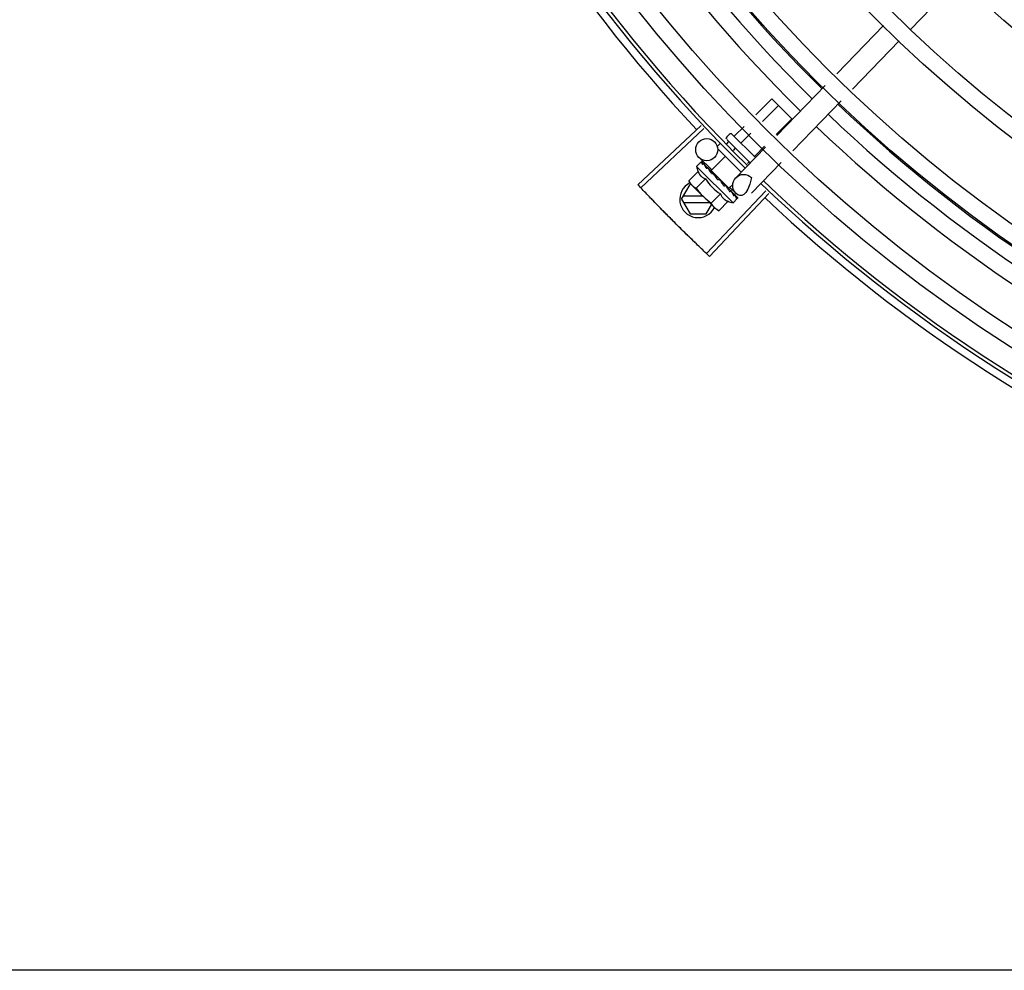
# Model space of a CAD drawing. Extents: x 432 to 212114, y 328 to 7652228.
# Drawn here: x 211643 to 211643, y 7651440 to 7651440 of the extents above; entities that cross this region are included whole.
import ezdxf

# ---------------------------------------------------------------- set-up
doc = ezdxf.new("R2010")
doc.units = 0
doc.header["$MEASUREMENT"] = 0
doc.layers.add('ARQ-pisos e azulejos', color=8, linetype='CONTINUOUS')

msp = doc.modelspace()

# ---------------------------------------------------------------- linework, layer by layer
at = {"layer": 'ARQ-pisos e azulejos'}
for p, q in [((211643.2499653402, 7651440.345977335, 1.060455500288794e-05), (211643.2367695872, 7651440.332376799, 1.060455500288794e-05)), ((211643.2293297932, 7651440.333325194, 1.060455500288794e-05), (211643.21661124, 7651440.320216495, 1.060455500288794e-05)), ((211643.2336360318, 7651440.329147119, 1.060455500288794e-05), (211643.2209174786, 7651440.316038419, 1.060455500288794e-05)), ((211643.2134849874, 7651440.316994344, 1.060455500288794e-05), (211643.2003199992, 7651440.303425514, 1.060455500288794e-05)), ((211643.1945375223, 7651440.309035888, 1.060455500288794e-05), (211643.1988917798, 7651440.313396399, 1.060455500288794e-05)), ((211643.1963961556, 7651440.307232573, 1.060455500288794e-05), (211643.2007240873, 7651440.31156672, 1.060455500288794e-05)), ((211643.1988917798, 7651440.313396399, 1.060455500288794e-05), (211643.2043887013, 7651440.307907362, 1.060455500288794e-05)), ((211643.2177912269, 7651440.31281627, 1.060455500288794e-05), (211643.204626236, 7651440.299247438, 1.060455500288794e-05)), ((211643.1796394973, 7651440.306081994, 1.060455500288794e-05), (211643.1624687154, 7651440.289964713, 1.060455500288794e-05)), ((211643.1887874123, 7651440.303277518, 1.060455500288794e-05), (211643.1913649114, 7651440.305858719, 1.060455500288794e-05)), ((211643.2001134222, 7651440.303625941, 1.060455500288794e-05), (211643.2043887013, 7651440.307907362, 1.060455500288794e-05)), ((211643.1803946804, 7651440.305279553, 1.060455500288794e-05), (211643.1632660982, 7651440.289117433, 1.060455500288794e-05)), ((211643.186651317, 7651440.30300811, 1.060455500288794e-05), (211643.187357915, 7651440.303715724, 1.060455500288794e-05)), ((211643.1880650255, 7651440.303716229, 1.060455500288794e-05), (211643.1944335487, 7651440.297356839, 1.060455500288794e-05)), ((211643.1906197179, 7651440.301447839, 1.060455500288794e-05), (211643.1932235447, 7651440.304055404, 1.060455500288794e-05)), ((211643.1842488793, 7651440.300602223, 1.060455500288794e-05), (211643.1848848183, 7651440.301239074, 1.060455500288794e-05)), ((211643.186624664, 7651440.301111663, 1.060455500288794e-05), (211643.1872328927, 7651440.301720766, 1.060455500288794e-05)), ((211643.1866518239, 7651440.302301005, 1.060455500288794e-05), (211643.1930398979, 7651440.295922092, 1.060455500288794e-05)), ((211643.1942843329, 7651440.29778848, 1.060455500288794e-05), (211643.1969408095, 7651440.300448772, 1.060455500288794e-05)), ((211643.182379893, 7651440.29384801, 1.060455500288794e-05), (211643.1862661875, 7651440.297739888, 1.060455500288794e-05)), ((211643.1842494887, 7651440.299753695, 1.060455500288794e-05), (211643.1906024362, 7651440.29340986, 1.060455500288794e-05)), ((211643.1885141008, 7651440.299339197, 1.060455500288794e-05), (211643.1890652011, 7651440.299891088, 1.060455500288794e-05)), ((211643.1971937466, 7651440.300203363, 1.060455500288794e-05), (211643.1891056813, 7651440.291867194, 1.060455500288794e-05)), ((211643.1784431221, 7651440.294952735, 1.060455500288794e-05), (211643.1796124644, 7651440.296123757, 1.060455500288794e-05)), ((211643.1825622171, 7651440.294035926, 1.060455500288794e-05), (211643.1791218731, 7651440.297373878, 1.060455500288794e-05)), ((211643.1798090391, 7651440.296219995, 1.060455500288794e-05), (211643.1798283315, 7651440.296216737, 1.060455500288794e-05)), ((211643.1798568913, 7651440.296187607, 1.060455500288794e-05), (211643.1798283435, 7651440.296216749, 1.060455500288794e-05)), ((211643.1798638843, 7651440.296165229, 1.060455500288794e-05), (211643.1798571991, 7651440.296187907, 1.060455500288794e-05)), ((211643.1804402648, 7651440.295592698, 1.060455500288794e-05), (211643.1798718209, 7651440.296173008, 1.060455500288794e-05)), ((211643.1804608871, 7651440.295583325, 1.060455500288794e-05), (211643.1803902906, 7651440.2956556, 1.060455500288794e-05)), ((211643.1805034888, 7651440.295526543, 1.060455500288794e-05), (211643.1804734046, 7651440.29557257, 1.060455500288794e-05)), ((211643.1922929772, 7651440.295794264, 1.060455500288794e-05), (211643.1927298151, 7651440.29623173, 1.060455500288794e-05)), ((211643.2014999861, 7651440.296025289, 1.060455500288794e-05), (211643.1934119199, 7651440.287689119, 1.060455500288794e-05)), ((211643.1788333579, 7651440.293607755, 1.060455500288794e-05), (211643.1762842013, 7651440.291054939, 1.060455500288794e-05)), ((211643.1784431221, 7651440.294952735, 1.060455500288794e-05), (211643.1883497179, 7651440.285060347, 1.060455500288794e-05)), ((211643.1814087532, 7651440.294622576, 1.060455500288794e-05), (211643.1814756767, 7651440.294571725, 1.060455500288794e-05)), ((211643.181578684, 7651440.294465387, 1.060455500288794e-05), (211643.181475686, 7651440.294571734, 1.060455500288794e-05)), ((211643.1816507045, 7651440.294380972, 1.060455500288794e-05), (211643.1816030707, 7651440.294444494, 1.060455500288794e-05)), ((211643.1823799154, 7651440.293847986, 1.060455500288794e-05), (211643.1872393221, 7651440.288995551, 1.060455500288794e-05)), ((211643.182686776, 7651440.293541566, 1.060455500288794e-05), (211643.182575287, 7651440.293429917, 1.060455500288794e-05)), ((211643.1829213001, 7651440.293051054, 1.060455500288794e-05), (211643.182575287, 7651440.293429917, 1.060455500288794e-05)), ((211643.1831671573, 7651440.292866694, 1.060455500288794e-05), (211643.183112306, 7651440.292937229, 1.060455500288794e-05)), ((211643.1743521432, 7651440.285998454, 1.060455500288794e-05), (211643.1766612885, 7651440.289998603, 1.060455500288794e-05)), ((211643.1762842013, 7651440.291054939, 1.060455500288794e-05), (211643.1766786541, 7651440.290355274, 1.060455500288794e-05)), ((211643.177032462, 7651440.289998626, 1.060455500288794e-05), (211643.1766612885, 7651440.289998603, 1.060455500288794e-05)), ((211643.177032461, 7651440.290001974, 1.060455500288794e-05), (211643.1766786541, 7651440.290355274, 1.060455500288794e-05)), ((211643.1837547948, 7651440.283289282, 1.060455500288794e-05), (211643.177152666, 7651440.289881942, 1.060455500288794e-05)), ((211643.1808760623, 7651440.291567978, 1.060455500288794e-05), (211643.1783269084, 7651440.289015163, 1.060455500288794e-05)), ((211643.1841484251, 7651440.291375415, 1.060455500288794e-05), (211643.1844147698, 7651440.291394088, 1.060455500288794e-05)), ((211643.1872393455, 7651440.288995528, 1.060455500288794e-05), (211643.1882772855, 7651440.29003496, 1.060455500288794e-05)), ((211643.1973291687, 7651440.288325083, 1.060455500288794e-05), (211643.1811468608, 7651440.271215571, 1.060455500288794e-05)), ((211643.1981307195, 7651440.287568953, 1.060455500288794e-05), (211643.1819932015, 7651440.27041719, 1.060455500288794e-05)), ((211643.1849614738, 7651440.287488427, 1.060455500288794e-05), (211643.1824123209, 7651440.28493561, 1.060455500288794e-05)), ((211643.1865536935, 7651440.289485015, 1.060455500288794e-05), (211643.1864840929, 7651440.289570337, 1.060455500288794e-05)), ((211643.1869196826, 7651440.289091784, 1.060455500288794e-05), (211643.1866388615, 7651440.289348882, 1.060455500288794e-05)), ((211643.1869324615, 7651440.289301971, 1.060455500288794e-05), (211643.1868167125, 7651440.289186056, 1.060455500288794e-05)), ((211643.1873187894, 7651440.288719616, 1.060455500288794e-05), (211643.1868209716, 7651440.289190322, 1.060455500288794e-05)), ((211643.1874348337, 7651440.288603751, 1.060455500288794e-05), (211643.1869196826, 7651440.289091784, 1.060455500288794e-05)), ((211643.1878369596, 7651440.28821958, 1.060455500288794e-05), (211643.1873187894, 7651440.288719616, 1.060455500288794e-05)), ((211643.1879643666, 7651440.28809236, 1.060455500288794e-05), (211643.1874348337, 7651440.288603751, 1.060455500288794e-05)), ((211643.1891697632, 7651440.287625037, 1.060455500288794e-05), (211643.1874904675, 7651440.289254353, 1.060455500288794e-05)), ((211643.188015304, 7651440.2880255, 1.060455500288794e-05), (211643.1879643564, 7651440.288092351, 1.060455500288794e-05)), ((211643.1743521432, 7651440.285998454, 1.060455500288794e-05), (211643.1766617996, 7651440.281998602, 1.060455500288794e-05)), ((211643.1801400667, 7651440.286898825, 1.060455500288794e-05), (211643.1748717011, 7651440.286898488, 1.060455500288794e-05)), ((211643.174871816, 7651440.285098488, 1.060455500288794e-05), (211643.1819425363, 7651440.28509894, 1.060455500288794e-05)), ((211643.1810429973, 7651440.281998883, 1.060455500288794e-05), (211643.1825071113, 7651440.284535175, 1.060455500288794e-05)), ((211643.18700418, 7651440.285448651, 1.060455500288794e-05), (211643.1844550262, 7651440.282895835, 1.060455500288794e-05)), ((211643.1883497179, 7651440.285060347, 1.060455500288794e-05), (211643.1895190622, 7651440.286231369, 1.060455500288794e-05)), ((211643.1896117435, 7651440.286447381, 1.060455500288794e-05), (211643.1890807061, 7651440.286966106, 1.060455500288794e-05)), ((211643.1895828749, 7651440.286476209, 1.060455500288794e-05), (211643.1890810018, 7651440.286966409, 1.060455500288794e-05)), ((211643.1896150181, 7651440.28642808, 1.060455500288794e-05), (211643.1896117323, 7651440.286447369, 1.060455500288794e-05)), ((211643.1766617996, 7651440.281998602, 1.060455500288794e-05), (211643.1810429973, 7651440.281998883, 1.060455500288794e-05)), ((211643.1844550262, 7651440.282895835, 1.060455500288794e-05), (211643.1837547948, 7651440.283289282, 1.060455500288794e-05)), ((211644.068212703, 7651440.076069826, 1.060455500288794e-05), (211641.9273127074, 7651440.075932811, 1.060455500288794e-05))]:
    msp.add_line(p, q, dxfattribs=at)
at = {"layer": 'ARQ-pisos e azulejos', "elevation": 1.060455500288794e-05}
for points in [[(211643.1815067727, 7651440.294508937), (211643.1811535384, 7651440.294876099), (211643.1805111084, 7651440.295533994)], [(211643.182575287, 7651440.293429917), (211643.1821038667, 7651440.293927058), (211643.1816578603, 7651440.294387914)], [(211643.1838174883, 7651440.292149018), (211643.1836188081, 7651440.29238681), (211643.1833732649, 7651440.292659143), (211643.1831732088, 7651440.292872371)], [(211643.1864840994, 7651440.289570345), (211643.1861909562, 7651440.289845486), (211643.1858985666, 7651440.290110514), (211643.1856368055, 7651440.290333767)], [(211643.1889666564, 7651440.287091534), (211643.188269193, 7651440.287770649), (211643.1880282784, 7651440.28800176)], [(211643.1890497889, 7651440.287008522), (211643.1883448717, 7651440.287695083), (211643.1880314463, 7651440.287995961)]]:
    msp.add_lwpolyline(points, dxfattribs=at)
at = {"layer": 'ARQ-pisos e azulejos'}
for centre, radius in [((211643.4869272211, 7651440.594516315, 1.060455500288794e-05), 0.4139499999999998), ((211643.4869272211, 7651440.594516315, 1.060455500288794e-05), 0.4094499999999998), ((211643.4869272211, 7651440.594516315, 1.060455500288794e-05), 0.3904999999999998), ((211643.4869272211, 7651440.594516315, 1.060455500288794e-05), 0.3859999999999998), ((211643.4869272211, 7651440.594516315, 1.060455500288794e-05), 0.3670499999999998), ((211643.4869272211, 7651440.594516315, 1.060455500288794e-05), 0.3625499999999999), ((211643.4869272211, 7651440.594516315, 1.060455500288794e-05), 0.3435999999999998), ((211643.4869272211, 7651440.594516315, 1.060455500288794e-05), 0.3390999999999998), ((211643.4869272211, 7651440.594516315, 1.060455500288794e-05), 0.3201499999999998), ((211643.4869272211, 7651440.594516315, 1.060455500288794e-05), 0.3156499999999998), ((211643.4869272211, 7651440.594516315, 1.060455500288794e-05), 0.2966999999999999), ((211643.4869272211, 7651440.594516315, 1.060455500288794e-05), 0.2921999999999998), ((211643.4869272211, 7651440.594516315, 1.060455500288794e-05), 0.2732499999999998), ((211643.4869272211, 7651440.594516315, 1.060455500288794e-05), 0.2687499999999998), ((211643.1812109101, 7651440.299526997, 1.060455500288794e-05), 0.002999999999999999)]:
    msp.add_circle(centre, radius, dxfattribs=at)
for centre, radius, start, end in [((211643.4869272211, 7651440.594516315, 1.060455500288794e-05), 0.42095, 181.2653301334411, 225.4580563589251), ((211643.4869272211, 7651440.594516315, 1.060455500288794e-05), 0.4199999999999999, 181.2722827829243, 225.4549929330598), ((211643.4869249209, 7651440.594517316, 1.060455500288794e-05), 0.3993121299360997, 181.296957280129, 225.4356031779047), ((211643.4869249209, 7651440.594517316, 1.060455500288794e-05), 0.3946903990006999, 181.304228769268, 225.4284662934967), ((211643.4869249209, 7651440.594517316, 1.060455500288794e-05), 0.3908502484212998, 181.3085195634968, 225.4241866354436), ((211643.4869272211, 7651440.594516315, 1.060455500288794e-05), 0.4230559090388998, 181.8042317012192, 223.1799502325921), ((211643.4869249209, 7651440.594517316, 1.060455500288794e-05), 0.3908502484212998, 226.3045900112076, 270.4269995918884), ((211643.4869249209, 7651440.594517316, 1.060455500288794e-05), 0.3946903990006999, 226.300303696168, 270.4312856076181), ((211643.4869249209, 7651440.594517316, 1.060455500288794e-05), 0.3993121299360997, 226.2971457526451, 270.4355942509202), ((211643.1877117218, 7651440.303362425, 1.060455500288794e-05), 0.0004999999999999997, 45.04111799244294, 135.0411179900847), ((211643.1870051239, 7651440.302654811, 1.060455500288794e-05), 0.0004999999999999997, 135.0411179900847, 225.0411179924429), ((211643.1913456608, 7651440.297967199, 1.060455500288794e-05), 0.01324999999999999, 193.1503262092404, 199.2089786919574), ((211643.1912588011, 7651440.289778156, 1.060455500288794e-05), 0.002999999999999999, 45.86544401111892, 315.8654439745525), ((211643.1788521434, 7651440.285998743, 1.060455500288794e-05), 0.004999999999999998, 116.5856024398807, 333.1027207334866), ((211643.1913456608, 7651440.297967199, 1.060455500288794e-05), 0.01227039119179999, 211.4340768042596, 238.6481591621169), ((211643.4869272211, 7651440.594516315, 1.060455500288794e-05), 0.42095, 226.2733915555586, 270.464426894873), ((211643.4869272211, 7651440.594516315, 1.060455500288794e-05), 0.4199999999999999, 226.2743187128222, 270.4637330827782), ((211643.193899958, 7651440.300525165, 1.060455500288794e-05), 0.01936491673099999, 216.4680130032865, 233.614223038464), ((211643.1913456608, 7651440.297967199, 1.060455500288794e-05), 0.01324999999999999, 250.8732572676832, 256.9319097899475), ((211643.4869272211, 7651440.594516315, 1.060455500288794e-05), 0.4230559090388998, 226.7528567464906, 268.2917352437484)]:
    msp.add_arc(centre, radius, start, end, dxfattribs=at)
for points, start_tangent, end_tangent in [([(211643.1884826754, 7651440.303299177, 1.060455500288794e-05), (211643.1885354882, 7651440.303258317, 1.060455500288794e-05), (211643.1885978034, 7651440.30323223, 1.060455500288794e-05), (211643.1886648981, 7651440.303224937, 1.060455500288794e-05), (211643.188730636, 7651440.30323954, 1.060455500288794e-05), (211643.1887874123, 7651440.303277518, 1.060455500288794e-05)], (0.7076140501440997, -0.7065991480596792), (0.7065991480596792, 0.7076140501440997)), ([(211643.1903966909, 7651440.301387907, 1.060455500288794e-05), (211643.1904260664, 7651440.30137045, 1.060455500288794e-05), (211643.1904662589, 7651440.301366456, 1.060455500288794e-05), (211643.1905147329, 7651440.301377757, 1.060455500288794e-05), (211643.1905676621, 7651440.301405147, 1.060455500288794e-05), (211643.1906197179, 7651440.301447839, 1.060455500288794e-05)], (0.7076140501533856, -0.7065991480503794), (0.7065991480503794, 0.7076140501533856)), ([(211643.1942247209, 7651440.297565366, 1.060455500288794e-05), (211643.1942072229, 7651440.297594718, 1.060455500288794e-05), (211643.1942031707, 7651440.297634903, 1.060455500288794e-05), (211643.1942144006, 7651440.297683394, 1.060455500288794e-05), (211643.1942417161, 7651440.297736363, 1.060455500288794e-05), (211643.1942843329, 7651440.29778848, 1.060455500288794e-05)], (-0.7076140503521132, 0.7065991478513663), (0.7065991480503794, 0.7076140501533856)), ([(211643.1795342404, 7651440.295982981, 1.060455500288794e-05), (211643.1795531004, 7651440.296036541, 1.060455500288794e-05), (211643.1795791261, 7651440.296083426, 1.060455500288794e-05), (211643.1796124644, 7651440.296123757, 1.060455500288794e-05)], (0.2599443052408016, 0.9656236110270281), (0.7065991480555652, 0.7076140501482071)), ([(211643.1795342404, 7651440.295982981, 1.060455500288794e-05), (211643.1796127211, 7651440.296046882, 1.060455500288794e-05), (211643.1796920245, 7651440.29611006, 1.060455500288794e-05)], (0.7720821045919275, 0.6355227956327772), (0.7854356827474979, 0.6189432835623732)), ([(211643.1796124644, 7651440.296123757, 1.060455500288794e-05), (211643.1796507675, 7651440.29615593, 1.060455500288794e-05)], (0.7065991480429066, 0.7076140501608487), (0.8173739678092773, 0.576107452432026)), ([(211643.1796507675, 7651440.29615593, 1.060455500288794e-05), (211643.179696222, 7651440.296182706, 1.060455500288794e-05)], (0.8173739677852896, 0.5761074524660594), (0.8979083029543891, 0.4401825524547396)), ([(211643.179696222, 7651440.296182706, 1.060455500288794e-05), (211643.179748965, 7651440.296204047, 1.060455500288794e-05), (211643.1798090391, 7651440.296219995, 1.060455500288794e-05)], (0.8979083028171708, 0.4401825527346453), (0.9789476606012534, 0.2041114347686919)), ([(211643.1798530782, 7651440.29619106, 1.060455500288794e-05), (211643.179819421, 7651440.296190032, 1.060455500288794e-05), (211643.1797640269, 7651440.296161888, 1.060455500288794e-05), (211643.1796920236, 7651440.296110059, 1.060455500288794e-05)], (-0.8164805377826582, 0.5773729569542912), (-0.7854356828220559, -0.6189432834677592)), ([(211643.1798547606, 7651440.296189702, 1.060455500288794e-05), (211643.1798530782, 7651440.29619106, 1.060455500288794e-05)], (-0.7384657223393435, 0.6742910179809841), (-0.816480543024984, 0.5773729495409597)), ([(211643.1798567787, 7651440.296187563, 1.060455500288794e-05), (211643.1798547606, 7651440.296189702, 1.060455500288794e-05)], (-0.6348853024686364, 0.7726064021928035), (-0.7384657108245952, 0.6742910305916322)), ([(211643.1800209855, 7651440.295496935, 1.060455500288794e-05), (211643.179969873, 7651440.295634876, 1.060455500288794e-05), (211643.1799292283, 7651440.295760886, 1.060455500288794e-05), (211643.1798986277, 7651440.295875994, 1.060455500288794e-05), (211643.1798777139, 7651440.295981118, 1.060455500288794e-05), (211643.1798661949, 7651440.296077142, 1.060455500288794e-05), (211643.1798638843, 7651440.296165229, 1.060455500288794e-05)], (-0.3646652219943579, 0.9311386985126365), (0.02716704292294141, 0.9996309077748764)), ([(211643.1800209855, 7651440.295496935, 1.060455500288794e-05), (211643.1801201113, 7651440.295540222, 1.060455500288794e-05), (211643.1802199768, 7651440.295582864, 1.060455500288794e-05)], (0.9147773001536215, 0.4039585264896033), (0.9212616873699493, 0.3889433164154821)), ([(211643.1804421002, 7651440.295596099, 1.060455500288794e-05), (211643.1803986641, 7651440.295611607, 1.060455500288794e-05), (211643.1803152111, 7651440.295611512, 1.060455500288794e-05), (211643.1802199777, 7651440.295582864, 1.060455500288794e-05)], (-0.8799560237532643, 0.4750551507565673), (-0.9212616873591105, -0.3889433164411562)), ([(211643.1803601948, 7651440.295677693, 1.060455500288794e-05), (211643.1803902302, 7651440.29565554, 1.060455500288794e-05)], (0.8842517621060708, -0.4670105150982254), (0.7059029252626602, -0.7083085910149755)), ([(211643.1804611306, 7651440.295583633, 1.060455500288794e-05), (211643.1804421002, 7651440.295596099, 1.060455500288794e-05)], (-0.7847119388345655, 0.6198606077583072), (-0.879956024272667, 0.4750551497944657)), ([(211643.1804733925, 7651440.295572557, 1.060455500288794e-05), (211643.1804623429, 7651440.295582662, 1.060455500288794e-05), (211643.1804611306, 7651440.295583633, 1.060455500288794e-05)], (-0.6976058332863037, 0.7164817522902603), (-0.7847119394019676, 0.6198606070400043)), ([(211643.1810426964, 7651440.294476689, 1.060455500288794e-05), (211643.180834613, 7651440.294848019, 1.060455500288794e-05), (211643.1806497558, 7651440.29520567, 1.060455500288794e-05), (211643.1805034888, 7651440.295526543, 1.060455500288794e-05)], (-0.4996774956793085, 0.8662115216918179), (-0.3859155488560761, 0.9225341127303174)), ([(211643.1788333579, 7651440.293607755, 1.060455500288794e-05), (211643.1788971383, 7651440.29343786, 1.060455500288794e-05), (211643.1789687962, 7651440.293272185, 1.060455500288794e-05), (211643.1790476531, 7651440.293112614, 1.060455500288794e-05), (211643.1791325715, 7651440.292961051, 1.060455500288794e-05), (211643.1792240332, 7651440.292816172, 1.060455500288794e-05), (211643.1793266852, 7651440.292671627, 1.060455500288794e-05), (211643.1794476059, 7651440.292521043, 1.060455500288794e-05), (211643.1795955714, 7651440.292360037, 1.060455500288794e-05), (211643.1797771042, 7651440.29219041, 1.060455500288794e-05), (211643.1799958717, 7651440.292018402, 1.060455500288794e-05), (211643.1802535267, 7651440.291851819, 1.060455500288794e-05), (211643.1805477474, 7651440.291699513, 1.060455500288794e-05), (211643.1808760623, 7651440.291567978, 1.060455500288794e-05)], (0.3290146342136061, -0.9443248225442806), (0.9447960806815812, -0.3276589170596833)), ([(211643.1810426964, 7651440.294476689, 1.060455500288794e-05), (211643.1811590892, 7651440.294502732, 1.060455500288794e-05), (211643.1812760631, 7651440.294528293, 1.060455500288794e-05)], (0.9753177054223694, 0.2208061898807294), (0.9774737302790173, 0.2110571169480518)), ([(211643.1814793728, 7651440.294521216, 1.060455500288794e-05), (211643.1813904742, 7651440.294537773, 1.060455500288794e-05), (211643.1812760613, 7651440.294528293, 1.060455500288794e-05)], (-0.9501585225514291, 0.3117671920245715), (-0.9774737302131422, -0.2110571172531389)), ([(211643.18138503, 7651440.294635584, 1.060455500288794e-05), (211643.1814087532, 7651440.294622576, 1.060455500288794e-05)], (0.8768799003261428, -0.4807095176965132), (0.8767897917952006, -0.4808738514451891)), ([(211643.1815005923, 7651440.294513407, 1.060455500288794e-05), (211643.1814970117, 7651440.294514847, 1.060455500288794e-05), (211643.1814793728, 7651440.294521216, 1.060455500288794e-05)], (-0.9254066062517159, 0.3789757421071719), (-0.9501585220944905, 0.3117671934171632)), ([(211643.1815074555, 7651440.2945105, 1.060455500288794e-05), (211643.1815005923, 7651440.294513407, 1.060455500288794e-05)], (-0.9160578087054038, 0.401046245599998), (-0.9254066053189407, 0.3789757443848821)), ([(211643.1816030763, 7651440.294444499, 1.060455500288794e-05), (211643.1815851494, 7651440.294461471, 1.060455500288794e-05), (211643.1815074555, 7651440.2945105, 1.060455500288794e-05)], (-0.6971938587157194, 0.7168826426752747), (-0.9160578106904134, 0.4010462410658991)), ([(211643.1824761407, 7651440.2930453, 1.060455500288794e-05), (211643.1823176822, 7651440.293290435, 1.060455500288794e-05), (211643.1821678705, 7651440.293525455, 1.060455500288794e-05), (211643.1820265132, 7651440.293751162, 1.060455500288794e-05), (211643.1818934276, 7651440.293968296, 1.060455500288794e-05), (211643.1817683859, 7651440.29417768, 1.060455500288794e-05), (211643.1816507045, 7651440.294380972, 1.060455500288794e-05)], (-0.5450901326897181, 0.8383774491506234), (-0.4943815310684305, 0.8692450182419423)), ([(211643.1824761407, 7651440.2930453, 1.060455500288794e-05), (211643.1826043412, 7651440.293059552, 1.060455500288794e-05), (211643.1827328971, 7651440.293073547, 1.060455500288794e-05)], (0.9937510035958389, 0.111619634707622), (0.9942484097218998, 0.1070985516497495)), ([(211643.182903429, 7651440.29306092, 1.060455500288794e-05), (211643.1828601673, 7651440.29307019, 1.060455500288794e-05), (211643.1827328962, 7651440.293073547, 1.060455500288794e-05)], (-0.9664817076004362, 0.2567354842512923), (-0.9942484097122639, -0.1070985517392038)), ([(211643.1829226479, 7651440.293055359, 1.060455500288794e-05), (211643.182903429, 7651440.29306092, 1.060455500288794e-05)], (-0.9542342514631934, 0.2990601834656023), (-0.9664817073288069, 0.2567354852738409)), ([(211643.1831123236, 7651440.292937247, 1.060455500288794e-05), (211643.18308588, 7651440.292962883, 1.060455500288794e-05), (211643.1829818048, 7651440.293032113, 1.060455500288794e-05), (211643.1829226479, 7651440.293055359, 1.060455500288794e-05)], (-0.6886482874897306, 0.7250955358692137), (-0.954234251542848, 0.2990601832114416)), ([(211643.1841484251, 7651440.291375415, 1.060455500288794e-05), (211643.1838174666, 7651440.2918684, 1.060455500288794e-05), (211643.1834821968, 7651440.292375866, 1.060455500288794e-05), (211643.1831671573, 7651440.292866694, 1.060455500288794e-05)], (-0.5589872810378381, 0.8291762295422646), (-0.5327564736512698, 0.8462685978947018)), ([(211643.1632660496, 7651440.289117487, 1.060455500288794e-05), (211643.1624687154, 7651440.289964713, 1.060455500288794e-05)], (-0.6862899728138366, 0.727328036868636), (-0.6843870417365099, 0.729118904639805)), ([(211643.1762842013, 7651440.291054939, 1.060455500288794e-05), (211643.1764348558, 7651440.290793005, 1.060455500288794e-05), (211643.1765969951, 7651440.290545499, 1.060455500288794e-05), (211643.1767155785, 7651440.290382652, 1.060455500288794e-05)], (0.4735112693460934, -0.8807877597936133), (0.6049268471083834, -0.7962810494087572)), ([(211643.1767155785, 7651440.290382652, 1.060455500288794e-05), (211643.1767706395, 7651440.29031153, 1.060455500288794e-05), (211643.1769558244, 7651440.290090498, 1.060455500288794e-05), (211643.177034621, 7651440.290004027, 1.060455500288794e-05)], (0.6049268471775484, -0.7962810493562131), (0.6824100219440866, -0.7309696039851941)), ([(211643.177034621, 7651440.290004027, 1.060455500288794e-05), (211643.177152666, 7651440.289881942, 1.060455500288794e-05)], (0.6824100220893001, -0.7309696038496272), (0.7076140502670646, -0.7065991479365372)), ([(211643.177152666, 7651440.289881942, 1.060455500288794e-05), (211643.1773615052, 7651440.289685398, 1.060455500288794e-05), (211643.1775828034, 7651440.289500532, 1.060455500288794e-05), (211643.17781702, 7651440.289327224, 1.060455500288794e-05), (211643.1780647594, 7651440.289165439, 1.060455500288794e-05), (211643.1783269084, 7651440.289015163, 1.060455500288794e-05)], (0.7076140502218494, -0.7065991479818178), (0.8814664776741885, -0.4722465973796521)), ([(211643.1838174892, 7651440.292149017, 1.060455500288794e-05), (211643.1838305555, 7651440.292131544, 1.060455500288794e-05), (211643.1838870698, 7651440.292024878, 1.060455500288794e-05)], (0.6180831238191097, -0.7861127476704671), (0.3507379511367939, -0.9364736459892313)), ([(211643.1841484251, 7651440.291375415, 1.060455500288794e-05), (211643.1840146154, 7651440.291698518, 1.060455500288794e-05), (211643.1838870698, 7651440.292024878, 1.060455500288794e-05)], (-0.3883514899251262, 0.9215113240068918), (-0.3507287896226245, 0.9364770772046956)), ([(211643.1848699513, 7651440.291166342, 1.060455500288794e-05), (211643.1847838434, 7651440.291267366, 1.060455500288794e-05), (211643.1846743591, 7651440.291342056, 1.060455500288794e-05), (211643.1845470039, 7651440.291385772, 1.060455500288794e-05), (211643.1844147689, 7651440.291394088, 1.060455500288794e-05)], (-0.5418128079698272, 0.8404991856747104), (-0.9975516384864582, -0.06993374402234756)), ([(211643.1853314192, 7651440.290461242, 1.060455500288794e-05), (211643.1851881348, 7651440.290678326, 1.060455500288794e-05), (211643.1850278574, 7651440.29092289, 1.060455500288794e-05), (211643.1848699513, 7651440.291166342, 1.060455500288794e-05)], (-0.5518616959088424, 0.8339356501485095), (-0.5418110441999897, 0.8405003226548565)), ([(211643.185349452, 7651440.290433999, 1.060455500288794e-05), (211643.1853314192, 7651440.290461242, 1.060455500288794e-05)], (-0.5520693654768387, 0.8337981864348236), (-0.5518616948278008, 0.8339356508638949)), ([(211643.1858578435, 7651440.289668447, 1.060455500288794e-05), (211643.1856865148, 7651440.289926434, 1.060455500288794e-05), (211643.1855176131, 7651440.29018052, 1.060455500288794e-05), (211643.1853514127, 7651440.290431038, 1.060455500288794e-05), (211643.185349452, 7651440.290433999, 1.060455500288794e-05)], (-0.5526466583524847, 0.8334156652066438), (-0.5520693640598445, 0.8337981873730351)), ([(211643.1853495517, 7651440.290437779, 1.060455500288794e-05), (211643.1854165515, 7651440.290431554, 1.060455500288794e-05), (211643.1855336393, 7651440.290396918, 1.060455500288794e-05), (211643.1856353963, 7651440.290334912, 1.060455500288794e-05), (211643.1856368055, 7651440.290333767, 1.060455500288794e-05)], (0.9996821459077975, -0.02521125052791296), (0.7747324594235757, -0.6322891872517653)), ([(211643.1858578435, 7651440.289668447, 1.060455500288794e-05), (211643.1859884202, 7651440.289680328, 1.060455500288794e-05), (211643.1861188194, 7651440.289692484, 1.060455500288794e-05)], (0.9959854827757962, 0.08951490434483127), (0.9955802542093969, 0.09391462840448551)), ([(211643.1864840957, 7651440.289570341, 1.060455500288794e-05), (211643.1864738594, 7651440.289579764, 1.060455500288794e-05), (211643.1863700817, 7651440.289648735, 1.060455500288794e-05), (211643.1862475617, 7651440.289687677, 1.060455500288794e-05), (211643.1861188166, 7651440.289692483, 1.060455500288794e-05)], (-0.724789879827992, 0.6889699776470127), (-0.9955802542227516, -0.09391462826291898)), ([(211643.1659063789, 7651440.286343283, 1.060455500288794e-05), (211643.1632660496, 7651440.289117487, 1.060455500288794e-05)], (-0.6925232773566915, 0.7213955297332716), (-0.6862899727988384, 0.7273280368827876)), ([(211643.165906378, 7651440.286343283, 1.060455500288794e-05), (211643.1632660982, 7651440.289117433, 1.060455500288794e-05)], (-0.6925232617762423, 0.7213955446901475), (-0.6862910405018644, 0.7273270294213383)), ([(211643.1849614738, 7651440.287488427, 1.060455500288794e-05), (211643.1850931543, 7651440.28716101, 1.060455500288794e-05), (211643.1852456013, 7651440.286867338, 1.060455500288794e-05), (211643.1854124579, 7651440.286609864, 1.060455500288794e-05), (211643.1855849153, 7651440.286391021, 1.060455500288794e-05), (211643.1857550775, 7651440.286209362, 1.060455500288794e-05), (211643.185916539, 7651440.286061381, 1.060455500288794e-05), (211643.1860674036, 7651440.28594059, 1.060455500288794e-05), (211643.1862121007, 7651440.285838149, 1.060455500288794e-05), (211643.1863570721, 7651440.285746923, 1.060455500288794e-05), (211643.1865087353, 7651440.285662235, 1.060455500288794e-05), (211643.1866684255, 7651440.285583604, 1.060455500288794e-05), (211643.1868342112, 7651440.285512181, 1.060455500288794e-05), (211643.18700418, 7651440.285448651, 1.060455500288794e-05)], (0.3290146342282207, -0.9443248225391889), (0.944796080675792, -0.3276589170763743)), ([(211643.1866386689, 7651440.289348762, 1.060455500288794e-05), (211643.1865536935, 7651440.289485015, 1.060455500288794e-05)], (-0.5298463277193194, 0.8480936675876973), (-0.5284438820784404, 0.8489682346789355)), ([(211643.1867698558, 7651440.289139185, 1.060455500288794e-05), (211643.1866386689, 7651440.289348762, 1.060455500288794e-05)], (-0.5311525160219854, 0.8472762269316395), (-0.529846327671668, 0.8480936676174679)), ([(211643.1868643355, 7651440.288988551, 1.060455500288794e-05), (211643.1868484891, 7651440.28901381, 1.060455500288794e-05), (211643.1867698558, 7651440.289139185, 1.060455500288794e-05)], (-0.5314528985268616, 0.8470878447052576), (-0.5311525159332601, 0.8472762269872612)), ([(211643.1869083904, 7651440.28891833, 1.060455500288794e-05), (211643.1868643355, 7651440.288988551, 1.060455500288794e-05)], (-0.5313991587173204, 0.8471215580508645), (-0.531452898422797, 0.8470878447705461)), ([(211643.1871373821, 7651440.28855243, 1.060455500288794e-05), (211643.1869083904, 7651440.28891833, 1.060455500288794e-05)], (-0.5290201062077027, 0.8486092900905525), (-0.5313991586407045, 0.8471215580989256)), ([(211643.1871855759, 7651440.288475022, 1.060455500288794e-05), (211643.1871373821, 7651440.28855243, 1.060455500288794e-05)], (-0.5280427107545127, 0.8492178140024069), (-0.5290201062783546, 0.8486092900465083)), ([(211643.1872580124, 7651440.288358255, 1.060455500288794e-05), (211643.1871855759, 7651440.288475022, 1.060455500288794e-05)], (-0.5261879083045363, 0.8503683232306443), (-0.5280427110629597, 0.8492178138106151)), ([(211643.1873982196, 7651440.288130281, 1.060455500288794e-05), (211643.1872580124, 7651440.288358255, 1.060455500288794e-05)], (-0.5212500604137537, 0.8534039925607676), (-0.5261879080684344, 0.8503683233767383)), ([(211643.1873982196, 7651440.288130281, 1.060455500288794e-05), (211643.1875190745, 7651440.288151869, 1.060455500288794e-05), (211643.1876395113, 7651440.288173972, 1.060455500288794e-05)], (0.9848309321534493, 0.1735166708814118), (0.9831408170593672, 0.1828500309867087)), ([(211643.1879643518, 7651440.288092346, 1.060455500288794e-05), (211643.1879524523, 7651440.288103302, 1.060455500288794e-05), (211643.1878647466, 7651440.288156243, 1.060455500288794e-05), (211643.187756639, 7651440.288180739, 1.060455500288794e-05), (211643.1876395095, 7651440.288173972, 1.060455500288794e-05)], (-0.7161241998820327, 0.6979728722116059), (-0.9831408170438758, -0.1828500310700027)), ([(211643.1878369484, 7651440.288219568, 1.060455500288794e-05), (211643.1878539465, 7651440.288201666, 1.060455500288794e-05), (211643.1878587944, 7651440.28819597, 1.060455500288794e-05)], (0.7178825774676532, -0.6961642083362225), (0.6383356215509631, -0.7697581660879903)), ([(211643.1880283463, 7651440.288001796, 1.060455500288794e-05), (211643.188015304, 7651440.2880255, 1.060455500288794e-05)], (-0.4819676189082739, 0.8761890288766973), (-0.4821318020715405, 0.8760986961702719)), ([(211643.1880315309, 7651440.287996006, 1.060455500288794e-05), (211643.1880283463, 7651440.288001796, 1.060455500288794e-05)], (-0.4819226207147982, 0.8762137796470569), (-0.4819676213607831, 0.876189027527639)), ([(211643.1880476954, 7651440.287966606, 1.060455500288794e-05), (211643.1880315309, 7651440.287996006, 1.060455500288794e-05)], (-0.4816645158562853, 0.8763556892979759), (-0.4819226206869331, 0.8762137796623829)), ([(211643.188583758, 7651440.286946443, 1.060455500288794e-05), (211643.1884173254, 7651440.28727916, 1.060455500288794e-05), (211643.1882236583, 7651440.287644248, 1.060455500288794e-05), (211643.1880476954, 7651440.287966606, 1.060455500288794e-05)], (-0.4322826632993139, 0.9017381543501708), (-0.4816645170423206, 0.8763556886461049)), ([(211643.188583758, 7651440.286946443, 1.060455500288794e-05), (211643.1886888944, 7651440.286983726, 1.060455500288794e-05), (211643.188793429, 7651440.287021709, 1.060455500288794e-05)], (0.9437749407489862, 0.3305886586291916), (0.9385431816772803, 0.3451618404851384)), ([(211643.1890497285, 7651440.287008462, 1.060455500288794e-05), (211643.1890409579, 7651440.287016347, 1.060455500288794e-05), (211643.1889778593, 7651440.28704469, 1.060455500288794e-05), (211643.1888923325, 7651440.287046702, 1.060455500288794e-05), (211643.1887934272, 7651440.287021708, 1.060455500288794e-05)], (-0.7093210074561248, 0.7048855994992579), (-0.93854318167938, -0.3451618404794283)), ([(211643.1889666276, 7651440.287091504, 1.060455500288794e-05), (211643.1889767474, 7651440.28708047, 1.060455500288794e-05), (211643.1889777198, 7651440.287079258, 1.060455500288794e-05)], (0.7174822886687549, -0.6965767477074196), (0.620986010110993, -0.783821647600033)), ([(211643.1689771745, 7651440.283176038, 1.060455500288794e-05), (211643.165906378, 7651440.286343283, 1.060455500288794e-05)], (-0.6996412488071755, 0.7144943127608057), (-0.692523261758833, 0.7213955447068598)), ([(211643.1689771745, 7651440.283176038, 1.060455500288794e-05), (211643.1685704351, 7651440.283591958, 1.060455500288794e-05), (211643.1659063789, 7651440.286343283, 1.060455500288794e-05)], (-0.6996414175551668, 0.7144941475207457), (-0.6925232773543369, 0.7213955297355319)), ([(211643.1824123209, 7651440.28493561, 1.060455500288794e-05), (211643.1825629716, 7651440.284673678, 1.060455500288794e-05), (211643.1827251128, 7651440.284426171, 1.060455500288794e-05), (211643.1828987572, 7651440.284192203, 1.060455500288794e-05), (211643.1830839402, 7651440.283971169, 1.060455500288794e-05), (211643.1832807828, 7651440.283762613, 1.060455500288794e-05)], (0.4735112694098991, -0.8807877597593115), (0.7076140502218494, -0.7065991479818178)), ([(211643.1890719261, 7651440.286978457, 1.060455500288794e-05), (211643.1890497285, 7651440.287008462, 1.060455500288794e-05)], (-0.4682791448649099, 0.8835805806402658), (-0.7093210077750487, 0.7048855991783276)), ([(211643.1890784906, 7651440.286963838, 1.060455500288794e-05), (211643.1890719261, 7651440.286978457, 1.060455500288794e-05)], (-0.348329017565743, 0.9373723355858572), (-0.4682791447508362, 0.8835805807007228)), ([(211643.1892714674, 7651440.28625972, 1.060455500288794e-05), (211643.1892578873, 7651440.286360182, 1.060455500288794e-05), (211643.1892357858, 7651440.286467681, 1.060455500288794e-05), (211643.189206078, 7651440.286581899, 1.060455500288794e-05), (211643.1891695662, 7651440.286702601, 1.060455500288794e-05), (211643.18912692, 7651440.286829705, 1.060455500288794e-05), (211643.1890784906, 7651440.286963838, 1.060455500288794e-05)], (-0.0923412597505641, 0.9957274183970629), (-0.3483254167320238, 0.9373736736533953)), ([(211643.1892714674, 7651440.28625972, 1.060455500288794e-05), (211643.1893567863, 7651440.286316793, 1.060455500288794e-05), (211643.1894413941, 7651440.286374673, 1.060455500288794e-05)], (0.8340393899303568, 0.5517048994205134), (0.822406796298739, 0.5688998693985129)), ([(211643.1896110012, 7651440.286446848, 1.060455500288794e-05), (211643.1896083485, 7651440.286449781, 1.060455500288794e-05), (211643.1895753583, 7651440.286448086, 1.060455500288794e-05), (211643.1895175573, 7651440.286422345, 1.060455500288794e-05), (211643.1894413932, 7651440.286374672, 1.060455500288794e-05)], (-0.5798805628459498, 0.8147014992213194), (-0.8224067962380368, -0.568899869486265)), ([(211643.1895190622, 7651440.286231369, 1.060455500288794e-05), (211643.189551182, 7651440.28626972, 1.060455500288794e-05), (211643.1895778927, 7651440.286315214, 1.060455500288794e-05), (211643.1895991568, 7651440.286367986, 1.060455500288794e-05), (211643.1896150181, 7651440.28642808, 1.060455500288794e-05)], (0.7065991480379669, 0.7076140501657803), (0.202706152017882, 0.9792396110932726)), ([(211643.189582518, 7651440.286475776, 1.060455500288794e-05), (211643.1895846597, 7651440.286473758, 1.060455500288794e-05)], (0.773517014985344, -0.6337755340245974), (0.6753502047112052, -0.7374971871109295)), ([(211643.17207922, 7651440.280039393, 1.060455500288794e-05), (211643.1689771745, 7651440.283176038, 1.060455500288794e-05)], (-0.7066896167204827, 0.7075236996874785), (-0.6996414175488287, 0.7144941475269522)), ([(211643.17207922, 7651440.280039393, 1.060455500288794e-05), (211643.1693844596, 7651440.282760652, 1.060455500288794e-05), (211643.1689771745, 7651440.283176038, 1.060455500288794e-05)], (-0.706689814490878, 0.7075235021501755), (-0.6996412488048769, 0.7144943127630567)), ([(211643.1832807828, 7651440.283762613, 1.060455500288794e-05), (211643.1834030378, 7651440.283644743, 1.060455500288794e-05)], (0.7076140502670646, -0.7065991479365372), (0.7319483060500518, -0.6813601670705886)), ([(211643.1834030378, 7651440.283644743, 1.060455500288794e-05), (211643.183489621, 7651440.283566071, 1.060455500288794e-05), (211643.1837109202, 7651440.283381203, 1.060455500288794e-05), (211643.1839451377, 7651440.283207896, 1.060455500288794e-05), (211643.1841928762, 7651440.283046111, 1.060455500288794e-05), (211643.1844550262, 7651440.282895835, 1.060455500288794e-05)], (0.7319483060748774, -0.6813601670439194), (0.8814664776705133, -0.4722465973865124)), ([(211643.175212204, 7651440.27693365, 1.060455500288794e-05), (211643.1747972986, 7651440.277341424, 1.060455500288794e-05), (211643.17207922, 7651440.280039393, 1.060455500288794e-05)], (-0.7136687348100784, 0.7004833595129738), (-0.7066896167134761, 0.7075236996944771)), ([(211643.175212204, 7651440.27693365, 1.060455500288794e-05), (211643.17207922, 7651440.280039393, 1.060455500288794e-05)], (-0.7136685693703642, 0.7004835280667618), (-0.7066898144895185, 0.7075235021515327)), ([(211643.178375826, 7651440.273859122, 1.060455500288794e-05), (211643.175212204, 7651440.27693365, 1.060455500288794e-05)], (-0.7205783561178815, 0.6933735160030646), (-0.7136687348041415, 0.7004833595190225)), ([(211643.178375826, 7651440.273859121, 1.060455500288794e-05), (211643.175627644, 7651440.27652642, 1.060455500288794e-05), (211643.175212204, 7651440.27693365, 1.060455500288794e-05)], (-0.7205783411336253, 0.6933735315752346), (-0.7136685693614222, 0.7004835280758721)), ([(211643.1811468608, 7651440.271215571, 1.060455500288794e-05), (211643.178375826, 7651440.273859122, 1.060455500288794e-05)], (-0.7265171863315874, 0.6871482940128965), (-0.720578356130578, 0.6933735159898696)), ([(211643.181146914, 7651440.271215522, 1.060455500288794e-05), (211643.178375826, 7651440.273859121, 1.060455500288794e-05)], (-0.7265181950616707, 0.6871472274879178), (-0.7205783411337501, 0.6933735315751052)), ([(211643.1819932015, 7651440.27041719, 1.060455500288794e-05), (211643.181146914, 7651440.271215522, 1.060455500288794e-05)], (-0.7283113056744351, 0.6852464097146366), (-0.7265181950786673, 0.6871472274699476))]:
    msp.add_spline(points, degree=3, dxfattribs=dict(at, start_tangent=start_tangent, end_tangent=end_tangent))

doc.saveas('drawing.dxf')
